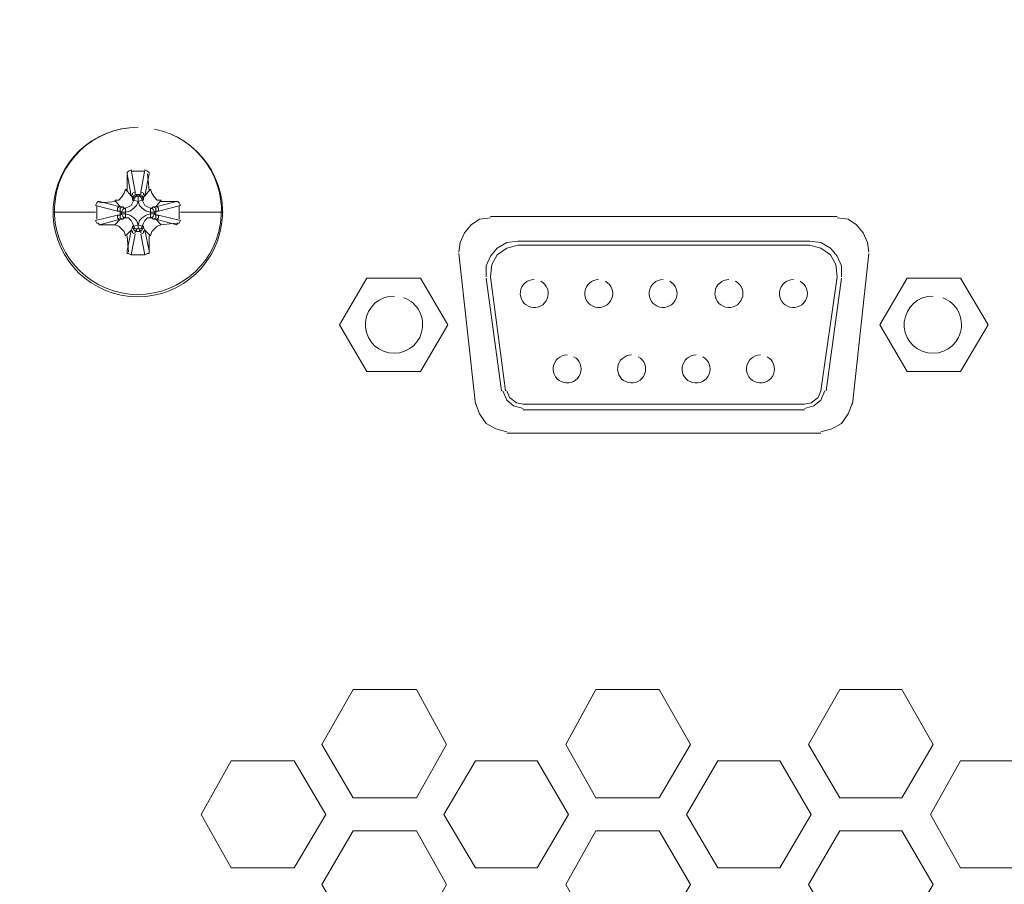
# Model space of a CAD drawing. Units: millimetres. Extents: x 204 to 371, y 426 to 477.
# Drawn here: x 350 to 361, y 458 to 467 of the extents above; entities that cross this region are included whole.
import ezdxf

# ---------------------------------------------------------------- set-up
doc = ezdxf.new("R2010")
doc.units = ezdxf.units.MM
doc.layers.add('layer 1', color=7, linetype='Continuous')

msp = doc.modelspace()

# ---------------------------------------------------------------- linework, layer by layer
at = {"layer": 'layer 1', "lineweight": 9}
for points, knots in [([(367.325, 432.519), (367.325, 432.519), (367.325, 476.217), (367.325, 476.217), (367.325, 476.217), (367.325, 476.553), (367.325, 476.553), (367.325, 476.553), (334.796, 476.553), (334.796, 476.553), (334.796, 476.553), (334.796, 476.217), (334.796, 476.217), (334.796, 476.217), (334.796, 426.022), (334.796, 426.022)], [0, 0, 0, 0, 0.2, 0.2, 0.2, 0.4, 0.4, 0.4, 0.6, 0.6, 0.6, 0.8, 0.8, 0.8, 1, 1, 1, 1]), ([(335.526, 426.022), (335.526, 426.022), (334.446, 426.022), (334.446, 426.022), (334.446, 426.022), (334.446, 476.217), (334.446, 476.217), (334.446, 476.217), (334.796, 476.217), (334.796, 476.217), (334.796, 476.217), (367.325, 476.217), (367.325, 476.217), (367.325, 476.217), (367.676, 476.217), (367.676, 476.217), (367.676, 476.217), (367.676, 432.519), (367.676, 432.519)], [0, 0, 0, 0, 0.166667, 0.166667, 0.166667, 0.333333, 0.333333, 0.333333, 0.5, 0.5, 0.5, 0.666667, 0.666667, 0.666667, 0.833333, 0.833333, 0.833333, 1, 1, 1, 1]), ([(351.645, 466.202), (351.164, 466.203), (350.766, 465.826), (350.742, 465.346), (350.717, 464.865), (351.074, 464.45), (351.553, 464.402), (352.031, 464.354), (352.464, 464.69), (352.535, 465.166), (352.606, 465.642), (352.291, 466.09), (351.819, 466.184), (352.284, 466.091), (352.594, 465.649), (352.523, 465.18), (352.453, 464.711), (352.027, 464.38), (351.555, 464.427), (351.084, 464.475), (350.732, 464.884), (350.756, 465.357), (350.78, 465.831), (351.171, 466.202), (351.645, 466.202)], [0, 0, 0, 0, 0.125, 0.125, 0.125, 0.25, 0.25, 0.25, 0.375, 0.375, 0.375, 0.5, 0.5, 0.5, 0.625, 0.625, 0.625, 0.75, 0.75, 0.75, 0.875, 0.875, 0.875, 1, 1, 1, 1]), ([(351.616, 465.486), (351.616, 465.486), (351.616, 465.515), (351.616, 465.515), (351.616, 465.515), (351.572, 465.749), (351.572, 465.749), (351.572, 465.749), (351.543, 465.734), (351.543, 465.734), (351.543, 465.734), (351.528, 465.72), (351.528, 465.72), (351.528, 465.72), (351.528, 465.705), (351.528, 465.705), (351.528, 465.705), (351.572, 465.472), (351.572, 465.472), (351.572, 465.472), (351.587, 465.486), (351.587, 465.486), (351.587, 465.486), (351.587, 465.501), (351.587, 465.501), (351.587, 465.501), (351.616, 465.515), (351.616, 465.515)], [0, 0, 0, 0, 0.111111, 0.111111, 0.111111, 0.222222, 0.222222, 0.222222, 0.333333, 0.333333, 0.333333, 0.444444, 0.444444, 0.444444, 0.555556, 0.555556, 0.555556, 0.666667, 0.666667, 0.666667, 0.777778, 0.777778, 0.777778, 0.888889, 0.888889, 0.888889, 1, 1, 1, 1]), ([(351.791, 465.34), (351.791, 465.34), (351.805, 465.355), (351.805, 465.355), (351.805, 465.355), (351.835, 465.355), (351.835, 465.355), (351.835, 465.355), (351.893, 465.428), (351.893, 465.428), (351.893, 465.428), (351.849, 465.428), (351.849, 465.428), (351.849, 465.428), (351.82, 465.457), (351.82, 465.457), (351.82, 465.457), (351.791, 465.501), (351.791, 465.501), (351.791, 465.501), (351.776, 465.545), (351.776, 465.545), (351.776, 465.545), (351.718, 465.472), (351.718, 465.472), (351.718, 465.472), (351.762, 465.705), (351.762, 465.705), (351.762, 465.705), (351.762, 465.72), (351.762, 465.72), (351.762, 465.72), (351.747, 465.734), (351.747, 465.734), (351.747, 465.734), (351.718, 465.749), (351.718, 465.749), (351.718, 465.749), (351.674, 465.515), (351.674, 465.515), (351.674, 465.515), (351.674, 465.486), (351.674, 465.486)], [0, 0, 0, 0, 0.071429, 0.071429, 0.071429, 0.142857, 0.142857, 0.142857, 0.214286, 0.214286, 0.214286, 0.285714, 0.285714, 0.285714, 0.357143, 0.357143, 0.357143, 0.428571, 0.428571, 0.428571, 0.5, 0.5, 0.5, 0.571429, 0.571429, 0.571429, 0.642857, 0.642857, 0.642857, 0.714286, 0.714286, 0.714286, 0.785714, 0.785714, 0.785714, 0.857143, 0.857143, 0.857143, 0.928571, 0.928571, 0.928571, 1, 1, 1, 1]), ([(351.587, 465.428), (351.587, 465.428), (351.587, 465.457), (351.587, 465.457), (351.587, 465.457), (351.572, 465.472), (351.572, 465.472), (351.572, 465.472), (351.513, 465.545), (351.513, 465.545), (351.513, 465.545), (351.499, 465.501), (351.499, 465.501), (351.499, 465.501), (351.47, 465.457), (351.47, 465.457), (351.47, 465.457), (351.44, 465.428), (351.44, 465.428), (351.44, 465.428), (351.397, 465.428), (351.397, 465.428), (351.397, 465.428), (351.455, 465.355), (351.455, 465.355), (351.455, 465.355), (351.484, 465.355), (351.484, 465.355), (351.484, 465.355), (351.499, 465.34), (351.499, 465.34)], [0, 0, 0, 0, 0.1, 0.1, 0.1, 0.2, 0.2, 0.2, 0.3, 0.3, 0.3, 0.4, 0.4, 0.4, 0.5, 0.5, 0.5, 0.6, 0.6, 0.6, 0.7, 0.7, 0.7, 0.8, 0.8, 0.8, 0.9, 0.9, 0.9, 1, 1, 1, 1]), ([(351.601, 465.15), (351.601, 465.15), (351.645, 465.165), (351.645, 465.165), (351.645, 465.165), (351.689, 465.15), (351.689, 465.15), (351.689, 465.15), (351.703, 465.18), (351.703, 465.18), (351.703, 465.18), (351.718, 465.209), (351.718, 465.209), (351.718, 465.209), (351.747, 465.238), (351.747, 465.238), (351.747, 465.238), (351.776, 465.238), (351.776, 465.238), (351.776, 465.238), (351.776, 465.282), (351.776, 465.282), (351.776, 465.282), (351.776, 465.297), (351.776, 465.297), (351.776, 465.297), (351.776, 465.34), (351.776, 465.34), (351.776, 465.34), (351.747, 465.355), (351.747, 465.355), (351.747, 465.355), (351.718, 465.37), (351.718, 465.37), (351.718, 465.37), (351.703, 465.399), (351.703, 465.399), (351.703, 465.399), (351.689, 465.428), (351.689, 465.428), (351.689, 465.428), (351.674, 465.457), (351.674, 465.457), (351.674, 465.457), (351.645, 465.472), (351.645, 465.472), (351.645, 465.472), (351.66, 465.472), (351.66, 465.472), (351.66, 465.472), (351.689, 465.457), (351.689, 465.457), (351.689, 465.457), (351.703, 465.428), (351.703, 465.428), (351.703, 465.428), (351.689, 465.428), (351.689, 465.428), (351.689, 465.428), (351.645, 465.413), (351.645, 465.413), (351.645, 465.413), (351.601, 465.428), (351.601, 465.428), (351.601, 465.428), (351.587, 465.399), (351.587, 465.399), (351.587, 465.399), (351.572, 465.37), (351.572, 465.37), (351.572, 465.37), (351.543, 465.355), (351.543, 465.355), (351.543, 465.355), (351.513, 465.34), (351.513, 465.34), (351.513, 465.34), (351.513, 465.297), (351.513, 465.297), (351.513, 465.297), (351.513, 465.282), (351.513, 465.282), (351.513, 465.282), (351.513, 465.238), (351.513, 465.238), (351.513, 465.238), (351.543, 465.238), (351.543, 465.238), (351.543, 465.238), (351.572, 465.209), (351.572, 465.209), (351.572, 465.209), (351.587, 465.18), (351.587, 465.18), (351.587, 465.18), (351.601, 465.15), (351.601, 465.15), (351.601, 465.15), (351.616, 465.121), (351.616, 465.121), (351.616, 465.121), (351.645, 465.121), (351.645, 465.121), (351.645, 465.121), (351.63, 465.121), (351.63, 465.121), (351.63, 465.121), (351.601, 465.121), (351.601, 465.121), (351.601, 465.121), (351.587, 465.15), (351.587, 465.15), (351.587, 465.15), (351.601, 465.15), (351.601, 465.15)], [0, 0, 0, 0, 0.026316, 0.026316, 0.026316, 0.052632, 0.052632, 0.052632, 0.078947, 0.078947, 0.078947, 0.105263, 0.105263, 0.105263, 0.131579, 0.131579, 0.131579, 0.157895, 0.157895, 0.157895, 0.184211, 0.184211, 0.184211, 0.210526, 0.210526, 0.210526, 0.236842, 0.236842, 0.236842, 0.263158, 0.263158, 0.263158, 0.289474, 0.289474, 0.289474, 0.315789, 0.315789, 0.315789, 0.342105, 0.342105, 0.342105, 0.368421, 0.368421, 0.368421, 0.394737, 0.394737, 0.394737, 0.421053, 0.421053, 0.421053, 0.447368, 0.447368, 0.447368, 0.473684, 0.473684, 0.473684, 0.5, 0.5, 0.5, 0.526316, 0.526316, 0.526316, 0.552632, 0.552632, 0.552632, 0.578947, 0.578947, 0.578947, 0.605263, 0.605263, 0.605263, 0.631579, 0.631579, 0.631579, 0.657895, 0.657895, 0.657895, 0.684211, 0.684211, 0.684211, 0.710526, 0.710526, 0.710526, 0.736842, 0.736842, 0.736842, 0.763158, 0.763158, 0.763158, 0.789474, 0.789474, 0.789474, 0.815789, 0.815789, 0.815789, 0.842105, 0.842105, 0.842105, 0.868421, 0.868421, 0.868421, 0.894737, 0.894737, 0.894737, 0.921053, 0.921053, 0.921053, 0.947368, 0.947368, 0.947368, 0.973684, 0.973684, 0.973684, 1, 1, 1, 1]), ([(351.587, 465.457), (351.587, 465.457), (351.601, 465.472), (351.601, 465.472), (351.601, 465.472), (351.63, 465.486), (351.63, 465.486), (351.63, 465.486), (351.63, 465.472), (351.63, 465.472), (351.63, 465.472), (351.66, 465.472), (351.66, 465.472), (351.66, 465.472), (351.66, 465.486), (351.66, 465.486), (351.66, 465.486), (351.689, 465.472), (351.689, 465.472), (351.689, 465.472), (351.703, 465.457), (351.703, 465.457), (351.703, 465.457), (351.703, 465.428), (351.703, 465.428)], [0, 0, 0, 0, 0.125, 0.125, 0.125, 0.25, 0.25, 0.25, 0.375, 0.375, 0.375, 0.5, 0.5, 0.5, 0.625, 0.625, 0.625, 0.75, 0.75, 0.75, 0.875, 0.875, 0.875, 1, 1, 1, 1]), ([(351.645, 465.472), (351.645, 465.472), (351.616, 465.457), (351.616, 465.457), (351.616, 465.457), (351.601, 465.428), (351.601, 465.428), (351.601, 465.428), (351.587, 465.428), (351.587, 465.428), (351.587, 465.428), (351.601, 465.457), (351.601, 465.457), (351.601, 465.457), (351.63, 465.472), (351.63, 465.472)], [0, 0, 0, 0, 0.2, 0.2, 0.2, 0.4, 0.4, 0.4, 0.6, 0.6, 0.6, 0.8, 0.8, 0.8, 1, 1, 1, 1]), ([(351.645, 465.472), (351.645, 465.472), (351.645, 465.413), (351.645, 465.413), (351.645, 465.413), (351.645, 465.472), (351.645, 465.472)], [0, 0, 0, 0, 0.5, 0.5, 0.5, 1, 1, 1, 1]), ([(351.703, 465.457), (351.703, 465.457), (351.718, 465.472), (351.718, 465.472), (351.718, 465.472), (351.703, 465.486), (351.703, 465.486), (351.703, 465.486), (351.703, 465.501), (351.703, 465.501), (351.703, 465.501), (351.674, 465.515), (351.674, 465.515)], [0, 0, 0, 0, 0.25, 0.25, 0.25, 0.5, 0.5, 0.5, 0.75, 0.75, 0.75, 1, 1, 1, 1]), ([(351.426, 465.311), (351.426, 465.311), (351.426, 465.34), (351.426, 465.34), (351.426, 465.34), (351.44, 465.355), (351.44, 465.355), (351.44, 465.355), (351.455, 465.355), (351.455, 465.355), (351.455, 465.355), (351.236, 465.413), (351.236, 465.413), (351.236, 465.413), (351.221, 465.413), (351.221, 465.413), (351.221, 465.413), (351.207, 465.399), (351.207, 465.399), (351.207, 465.399), (351.192, 465.37), (351.192, 465.37), (351.192, 465.37), (351.426, 465.311), (351.426, 465.311), (351.426, 465.311), (351.455, 465.311), (351.455, 465.311), (351.455, 465.311), (351.455, 465.267), (351.455, 465.267), (351.455, 465.267), (351.426, 465.267), (351.426, 465.267), (351.426, 465.267), (351.192, 465.209), (351.192, 465.209), (351.192, 465.209), (351.207, 465.18), (351.207, 465.18), (351.207, 465.18), (351.221, 465.18), (351.221, 465.18), (351.221, 465.18), (351.236, 465.165), (351.236, 465.165), (351.236, 465.165), (351.455, 465.223), (351.455, 465.223), (351.455, 465.223), (351.44, 465.223), (351.44, 465.223), (351.44, 465.223), (351.426, 465.238), (351.426, 465.238), (351.426, 465.238), (351.426, 465.267), (351.426, 465.267)], [0, 0, 0, 0, 0.052632, 0.052632, 0.052632, 0.105263, 0.105263, 0.105263, 0.157895, 0.157895, 0.157895, 0.210526, 0.210526, 0.210526, 0.263158, 0.263158, 0.263158, 0.315789, 0.315789, 0.315789, 0.368421, 0.368421, 0.368421, 0.421053, 0.421053, 0.421053, 0.473684, 0.473684, 0.473684, 0.526316, 0.526316, 0.526316, 0.578947, 0.578947, 0.578947, 0.631579, 0.631579, 0.631579, 0.684211, 0.684211, 0.684211, 0.736842, 0.736842, 0.736842, 0.789474, 0.789474, 0.789474, 0.842105, 0.842105, 0.842105, 0.894737, 0.894737, 0.894737, 0.947368, 0.947368, 0.947368, 1, 1, 1, 1]), ([(351.207, 465.37), (351.207, 465.37), (351.207, 465.297), (351.207, 465.297), (351.207, 465.297), (351.207, 465.223), (351.207, 465.223)], [0, 0, 0, 0, 0.5, 0.5, 0.5, 1, 1, 1, 1]), ([(351.484, 465.223), (351.484, 465.223), (351.455, 465.238), (351.455, 465.238), (351.455, 465.238), (351.455, 465.267), (351.455, 465.267), (351.455, 465.267), (351.47, 465.282), (351.47, 465.282), (351.47, 465.282), (351.47, 465.297), (351.47, 465.297), (351.47, 465.297), (351.455, 465.311), (351.455, 465.311), (351.455, 465.311), (351.455, 465.34), (351.455, 465.34), (351.455, 465.34), (351.484, 465.355), (351.484, 465.355)], [0, 0, 0, 0, 0.142857, 0.142857, 0.142857, 0.285714, 0.285714, 0.285714, 0.428571, 0.428571, 0.428571, 0.571429, 0.571429, 0.571429, 0.714286, 0.714286, 0.714286, 0.857143, 0.857143, 0.857143, 1, 1, 1, 1]), ([(351.82, 465.282), (351.82, 465.282), (351.776, 465.282), (351.776, 465.282), (351.776, 465.282), (351.732, 465.267), (351.732, 465.267), (351.732, 465.267), (351.689, 465.238), (351.689, 465.238), (351.689, 465.238), (351.66, 465.209), (351.66, 465.209), (351.66, 465.209), (351.645, 465.165), (351.645, 465.165), (351.645, 465.165), (351.63, 465.209), (351.63, 465.209), (351.63, 465.209), (351.601, 465.238), (351.601, 465.238), (351.601, 465.238), (351.557, 465.267), (351.557, 465.267), (351.557, 465.267), (351.513, 465.282), (351.513, 465.282), (351.513, 465.282), (351.47, 465.282), (351.47, 465.282), (351.47, 465.282), (351.47, 465.297), (351.47, 465.297), (351.47, 465.297), (351.513, 465.297), (351.513, 465.297), (351.513, 465.297), (351.557, 465.311), (351.557, 465.311), (351.557, 465.311), (351.601, 465.34), (351.601, 465.34), (351.601, 465.34), (351.63, 465.37), (351.63, 465.37), (351.63, 465.37), (351.645, 465.413), (351.645, 465.413), (351.645, 465.413), (351.66, 465.37), (351.66, 465.37), (351.66, 465.37), (351.689, 465.34), (351.689, 465.34), (351.689, 465.34), (351.732, 465.311), (351.732, 465.311), (351.732, 465.311), (351.776, 465.297), (351.776, 465.297), (351.776, 465.297), (351.82, 465.297), (351.82, 465.297), (351.82, 465.297), (351.82, 465.282), (351.82, 465.282)], [0, 0, 0, 0, 0.045455, 0.045455, 0.045455, 0.090909, 0.090909, 0.090909, 0.136364, 0.136364, 0.136364, 0.181818, 0.181818, 0.181818, 0.227273, 0.227273, 0.227273, 0.272727, 0.272727, 0.272727, 0.318182, 0.318182, 0.318182, 0.363636, 0.363636, 0.363636, 0.409091, 0.409091, 0.409091, 0.454545, 0.454545, 0.454545, 0.5, 0.5, 0.5, 0.545455, 0.545455, 0.545455, 0.590909, 0.590909, 0.590909, 0.636364, 0.636364, 0.636364, 0.681818, 0.681818, 0.681818, 0.727273, 0.727273, 0.727273, 0.772727, 0.772727, 0.772727, 0.818182, 0.818182, 0.818182, 0.863636, 0.863636, 0.863636, 0.909091, 0.909091, 0.909091, 0.954545, 0.954545, 0.954545, 1, 1, 1, 1]), ([(351.513, 465.34), (351.513, 465.34), (351.484, 465.326), (351.484, 465.326), (351.484, 465.326), (351.47, 465.297), (351.47, 465.297), (351.47, 465.297), (351.484, 465.326), (351.484, 465.326), (351.484, 465.326), (351.499, 465.34), (351.499, 465.34), (351.499, 465.34), (351.513, 465.34), (351.513, 465.34)], [0, 0, 0, 0, 0.2, 0.2, 0.2, 0.4, 0.4, 0.4, 0.6, 0.6, 0.6, 0.8, 0.8, 0.8, 1, 1, 1, 1]), ([(351.82, 465.297), (351.82, 465.297), (351.805, 465.326), (351.805, 465.326), (351.805, 465.326), (351.776, 465.34), (351.776, 465.34), (351.776, 465.34), (351.791, 465.34), (351.791, 465.34), (351.791, 465.34), (351.805, 465.326), (351.805, 465.326), (351.805, 465.326), (351.82, 465.297), (351.82, 465.297)], [0, 0, 0, 0, 0.2, 0.2, 0.2, 0.4, 0.4, 0.4, 0.6, 0.6, 0.6, 0.8, 0.8, 0.8, 1, 1, 1, 1]), ([(351.805, 465.355), (351.805, 465.355), (351.835, 465.34), (351.835, 465.34), (351.835, 465.34), (351.835, 465.311), (351.835, 465.311), (351.835, 465.311), (351.82, 465.297), (351.82, 465.297), (351.82, 465.297), (351.82, 465.282), (351.82, 465.282), (351.82, 465.282), (351.835, 465.267), (351.835, 465.267), (351.835, 465.267), (351.835, 465.238), (351.835, 465.238), (351.835, 465.238), (351.805, 465.223), (351.805, 465.223)], [0, 0, 0, 0, 0.142857, 0.142857, 0.142857, 0.285714, 0.285714, 0.285714, 0.428571, 0.428571, 0.428571, 0.571429, 0.571429, 0.571429, 0.714286, 0.714286, 0.714286, 0.857143, 0.857143, 0.857143, 1, 1, 1, 1]), ([(351.864, 465.267), (351.864, 465.267), (351.864, 465.238), (351.864, 465.238), (351.864, 465.238), (351.849, 465.223), (351.849, 465.223), (351.849, 465.223), (351.835, 465.223), (351.835, 465.223), (351.835, 465.223), (352.054, 465.165), (352.054, 465.165), (352.054, 465.165), (352.068, 465.18), (352.068, 465.18), (352.068, 465.18), (352.083, 465.18), (352.083, 465.18), (352.083, 465.18), (352.097, 465.209), (352.097, 465.209), (352.097, 465.209), (351.864, 465.267), (351.864, 465.267), (351.864, 465.267), (351.835, 465.267), (351.835, 465.267), (351.835, 465.267), (351.835, 465.311), (351.835, 465.311), (351.835, 465.311), (351.864, 465.311), (351.864, 465.311), (351.864, 465.311), (351.864, 465.34), (351.864, 465.34), (351.864, 465.34), (351.849, 465.355), (351.849, 465.355), (351.849, 465.355), (351.835, 465.355), (351.835, 465.355), (351.835, 465.355), (352.054, 465.413), (352.054, 465.413), (352.054, 465.413), (352.068, 465.413), (352.068, 465.413), (352.068, 465.413), (352.083, 465.399), (352.083, 465.399), (352.083, 465.399), (352.097, 465.37), (352.097, 465.37), (352.097, 465.37), (351.864, 465.311), (351.864, 465.311)], [0, 0, 0, 0, 0.052632, 0.052632, 0.052632, 0.105263, 0.105263, 0.105263, 0.157895, 0.157895, 0.157895, 0.210526, 0.210526, 0.210526, 0.263158, 0.263158, 0.263158, 0.315789, 0.315789, 0.315789, 0.368421, 0.368421, 0.368421, 0.421053, 0.421053, 0.421053, 0.473684, 0.473684, 0.473684, 0.526316, 0.526316, 0.526316, 0.578947, 0.578947, 0.578947, 0.631579, 0.631579, 0.631579, 0.684211, 0.684211, 0.684211, 0.736842, 0.736842, 0.736842, 0.789474, 0.789474, 0.789474, 0.842105, 0.842105, 0.842105, 0.894737, 0.894737, 0.894737, 0.947368, 0.947368, 0.947368, 1, 1, 1, 1]), ([(352.083, 465.223), (352.083, 465.223), (352.083, 465.297), (352.083, 465.297), (352.083, 465.297), (352.083, 465.37), (352.083, 465.37)], [0, 0, 0, 0, 0.5, 0.5, 0.5, 1, 1, 1, 1]), ([(351.499, 465.238), (351.499, 465.238), (351.484, 465.223), (351.484, 465.223), (351.484, 465.223), (351.455, 465.223), (351.455, 465.223), (351.455, 465.223), (351.397, 465.165), (351.397, 465.165), (351.397, 465.165), (351.236, 465.165), (351.236, 465.165)], [0, 0, 0, 0, 0.25, 0.25, 0.25, 0.5, 0.5, 0.5, 0.75, 0.75, 0.75, 1, 1, 1, 1]), ([(351.47, 465.282), (351.47, 465.282), (351.484, 465.253), (351.484, 465.253), (351.484, 465.253), (351.513, 465.238), (351.513, 465.238), (351.513, 465.238), (351.499, 465.238), (351.499, 465.238), (351.499, 465.238), (351.484, 465.253), (351.484, 465.253), (351.484, 465.253), (351.47, 465.282), (351.47, 465.282)], [0, 0, 0, 0, 0.2, 0.2, 0.2, 0.4, 0.4, 0.4, 0.6, 0.6, 0.6, 0.8, 0.8, 0.8, 1, 1, 1, 1]), ([(351.703, 465.15), (351.703, 465.15), (351.703, 465.136), (351.703, 465.136), (351.703, 465.136), (351.718, 465.107), (351.718, 465.107), (351.718, 465.107), (351.776, 465.048), (351.776, 465.048), (351.776, 465.048), (351.791, 465.092), (351.791, 465.092), (351.791, 465.092), (351.82, 465.121), (351.82, 465.121), (351.82, 465.121), (351.849, 465.15), (351.849, 465.15), (351.849, 465.15), (351.893, 465.165), (351.893, 465.165), (351.893, 465.165), (351.835, 465.223), (351.835, 465.223), (351.835, 465.223), (351.805, 465.223), (351.805, 465.223), (351.805, 465.223), (351.791, 465.238), (351.791, 465.238)], [0, 0, 0, 0, 0.1, 0.1, 0.1, 0.2, 0.2, 0.2, 0.3, 0.3, 0.3, 0.4, 0.4, 0.4, 0.5, 0.5, 0.5, 0.6, 0.6, 0.6, 0.7, 0.7, 0.7, 0.8, 0.8, 0.8, 0.9, 0.9, 0.9, 1, 1, 1, 1]), ([(351.776, 465.238), (351.776, 465.238), (351.805, 465.253), (351.805, 465.253), (351.805, 465.253), (351.82, 465.282), (351.82, 465.282), (351.82, 465.282), (351.805, 465.253), (351.805, 465.253), (351.805, 465.253), (351.791, 465.238), (351.791, 465.238), (351.791, 465.238), (351.776, 465.238), (351.776, 465.238)], [0, 0, 0, 0, 0.2, 0.2, 0.2, 0.4, 0.4, 0.4, 0.6, 0.6, 0.6, 0.8, 0.8, 0.8, 1, 1, 1, 1]), ([(355.397, 465.238), (355.397, 465.238), (355.28, 465.223), (355.28, 465.223), (355.28, 465.223), (355.193, 465.165), (355.193, 465.165), (355.193, 465.165), (355.12, 465.078), (355.12, 465.078), (355.12, 465.078), (355.076, 464.975), (355.076, 464.975), (355.076, 464.975), (355.061, 464.873), (355.061, 464.873)], [0, 0, 0, 0, 0.2, 0.2, 0.2, 0.4, 0.4, 0.4, 0.6, 0.6, 0.6, 0.8, 0.8, 0.8, 1, 1, 1, 1]), ([(359.427, 464.873), (359.427, 464.873), (359.412, 464.975), (359.412, 464.975), (359.412, 464.975), (359.368, 465.078), (359.368, 465.078), (359.368, 465.078), (359.295, 465.165), (359.295, 465.165), (359.295, 465.165), (359.208, 465.223), (359.208, 465.223), (359.208, 465.223), (359.091, 465.238), (359.091, 465.238)], [0, 0, 0, 0, 0.2, 0.2, 0.2, 0.4, 0.4, 0.4, 0.6, 0.6, 0.6, 0.8, 0.8, 0.8, 1, 1, 1, 1]), ([(351.397, 465.165), (351.397, 465.165), (351.44, 465.15), (351.44, 465.15), (351.44, 465.15), (351.47, 465.121), (351.47, 465.121), (351.47, 465.121), (351.499, 465.092), (351.499, 465.092), (351.499, 465.092), (351.513, 465.048), (351.513, 465.048), (351.513, 465.048), (351.572, 465.107), (351.572, 465.107), (351.572, 465.107), (351.587, 465.136), (351.587, 465.136), (351.587, 465.136), (351.587, 465.15), (351.587, 465.15)], [0, 0, 0, 0, 0.142857, 0.142857, 0.142857, 0.285714, 0.285714, 0.285714, 0.428571, 0.428571, 0.428571, 0.571429, 0.571429, 0.571429, 0.714286, 0.714286, 0.714286, 0.857143, 0.857143, 0.857143, 1, 1, 1, 1]), ([(351.587, 465.136), (351.587, 465.136), (351.601, 465.107), (351.601, 465.107), (351.601, 465.107), (351.63, 465.092), (351.63, 465.092)], [0, 0, 0, 0, 0.5, 0.5, 0.5, 1, 1, 1, 1]), ([(351.703, 465.136), (351.703, 465.136), (351.689, 465.107), (351.689, 465.107), (351.689, 465.107), (351.66, 465.092), (351.66, 465.092), (351.66, 465.092), (351.66, 465.121), (351.66, 465.121), (351.66, 465.121), (351.63, 465.121), (351.63, 465.121), (351.63, 465.121), (351.63, 465.092), (351.63, 465.092), (351.63, 465.092), (351.66, 465.092), (351.66, 465.092)], [0, 0, 0, 0, 0.166667, 0.166667, 0.166667, 0.333333, 0.333333, 0.333333, 0.5, 0.5, 0.5, 0.666667, 0.666667, 0.666667, 0.833333, 0.833333, 0.833333, 1, 1, 1, 1]), ([(351.645, 465.165), (351.645, 465.165), (351.645, 465.121), (351.645, 465.121), (351.645, 465.121), (351.645, 465.165), (351.645, 465.165)], [0, 0, 0, 0, 0.5, 0.5, 0.5, 1, 1, 1, 1]), ([(351.66, 465.121), (351.66, 465.121), (351.689, 465.121), (351.689, 465.121), (351.689, 465.121), (351.703, 465.15), (351.703, 465.15), (351.703, 465.15), (351.689, 465.15), (351.689, 465.15), (351.689, 465.15), (351.674, 465.121), (351.674, 465.121), (351.674, 465.121), (351.645, 465.121), (351.645, 465.121), (351.645, 465.121), (351.66, 465.121), (351.66, 465.121)], [0, 0, 0, 0, 0.166667, 0.166667, 0.166667, 0.333333, 0.333333, 0.333333, 0.5, 0.5, 0.5, 0.666667, 0.666667, 0.666667, 0.833333, 0.833333, 0.833333, 1, 1, 1, 1]), ([(351.572, 464.844), (351.572, 464.844), (351.543, 464.858), (351.543, 464.858), (351.543, 464.858), (351.528, 464.858), (351.528, 464.858), (351.528, 464.858), (351.528, 464.888), (351.528, 464.888), (351.528, 464.888), (351.572, 465.107), (351.572, 465.107), (351.572, 465.107), (351.587, 465.092), (351.587, 465.092), (351.587, 465.092), (351.587, 465.078), (351.587, 465.078), (351.587, 465.078), (351.616, 465.063), (351.616, 465.063), (351.616, 465.063), (351.572, 464.844), (351.572, 464.844), (351.572, 464.844), (351.718, 464.844), (351.718, 464.844), (351.718, 464.844), (351.747, 464.858), (351.747, 464.858), (351.747, 464.858), (351.762, 464.858), (351.762, 464.858), (351.762, 464.858), (351.762, 464.888), (351.762, 464.888), (351.762, 464.888), (351.718, 465.107), (351.718, 465.107), (351.718, 465.107), (351.703, 465.092), (351.703, 465.092), (351.703, 465.092), (351.703, 465.078), (351.703, 465.078), (351.703, 465.078), (351.674, 465.063), (351.674, 465.063), (351.674, 465.063), (351.718, 464.844), (351.718, 464.844)], [0, 0, 0, 0, 0.058824, 0.058824, 0.058824, 0.117647, 0.117647, 0.117647, 0.176471, 0.176471, 0.176471, 0.235294, 0.235294, 0.235294, 0.294118, 0.294118, 0.294118, 0.352941, 0.352941, 0.352941, 0.411765, 0.411765, 0.411765, 0.470588, 0.470588, 0.470588, 0.529412, 0.529412, 0.529412, 0.588235, 0.588235, 0.588235, 0.647059, 0.647059, 0.647059, 0.705882, 0.705882, 0.705882, 0.764706, 0.764706, 0.764706, 0.823529, 0.823529, 0.823529, 0.882353, 0.882353, 0.882353, 0.941176, 0.941176, 0.941176, 1, 1, 1, 1]), ([(355.353, 464.61), (355.353, 464.61), (355.353, 464.727), (355.353, 464.727), (355.353, 464.727), (355.397, 464.829), (355.397, 464.829), (355.397, 464.829), (355.47, 464.917), (355.47, 464.917), (355.47, 464.917), (355.572, 464.975), (355.572, 464.975), (355.572, 464.975), (355.689, 464.99), (355.689, 464.99), (355.689, 464.99), (358.799, 464.99), (358.799, 464.99), (358.799, 464.99), (358.916, 464.975), (358.916, 464.975), (358.916, 464.975), (359.018, 464.917), (359.018, 464.917), (359.018, 464.917), (359.091, 464.829), (359.091, 464.829), (359.091, 464.829), (359.135, 464.727), (359.135, 464.727), (359.135, 464.727), (359.135, 464.61), (359.135, 464.61)], [0, 0, 0, 0, 0.090909, 0.090909, 0.090909, 0.181818, 0.181818, 0.181818, 0.272727, 0.272727, 0.272727, 0.363636, 0.363636, 0.363636, 0.454545, 0.454545, 0.454545, 0.545455, 0.545455, 0.545455, 0.636364, 0.636364, 0.636364, 0.727273, 0.727273, 0.727273, 0.818182, 0.818182, 0.818182, 0.909091, 0.909091, 0.909091, 1, 1, 1, 1]), ([(355.572, 463.398), (355.572, 463.398), (355.602, 463.325), (355.602, 463.325), (355.602, 463.325), (355.674, 463.267), (355.674, 463.267), (355.674, 463.267), (355.747, 463.253), (355.747, 463.253), (355.747, 463.253), (358.741, 463.253), (358.741, 463.253), (358.741, 463.253), (358.814, 463.267), (358.814, 463.267), (358.814, 463.267), (358.887, 463.325), (358.887, 463.325), (358.887, 463.325), (358.916, 463.398), (358.916, 463.398), (358.916, 463.398), (359.091, 464.61), (359.091, 464.61), (359.091, 464.61), (359.076, 464.742), (359.076, 464.742), (359.076, 464.742), (359.018, 464.844), (359.018, 464.844), (359.018, 464.844), (358.916, 464.917), (358.916, 464.917), (358.916, 464.917), (358.799, 464.946), (358.799, 464.946), (358.799, 464.946), (355.689, 464.946), (355.689, 464.946), (355.689, 464.946), (355.572, 464.917), (355.572, 464.917), (355.572, 464.917), (355.47, 464.844), (355.47, 464.844), (355.47, 464.844), (355.412, 464.742), (355.412, 464.742), (355.412, 464.742), (355.397, 464.61), (355.397, 464.61), (355.397, 464.61), (355.558, 463.398), (355.558, 463.398)], [0, 0, 0, 0, 0.055556, 0.055556, 0.055556, 0.111111, 0.111111, 0.111111, 0.166667, 0.166667, 0.166667, 0.222222, 0.222222, 0.222222, 0.277778, 0.277778, 0.277778, 0.333333, 0.333333, 0.333333, 0.388889, 0.388889, 0.388889, 0.444444, 0.444444, 0.444444, 0.5, 0.5, 0.5, 0.555556, 0.555556, 0.555556, 0.611111, 0.611111, 0.611111, 0.666667, 0.666667, 0.666667, 0.722222, 0.722222, 0.722222, 0.777778, 0.777778, 0.777778, 0.833333, 0.833333, 0.833333, 0.888889, 0.888889, 0.888889, 0.944444, 0.944444, 0.944444, 1, 1, 1, 1]), ([(354.945, 464.099), (354.945, 464.099), (354.653, 463.603), (354.653, 463.603), (354.653, 463.603), (354.083, 463.603), (354.083, 463.603), (354.083, 463.603), (353.791, 464.099), (353.791, 464.099), (353.791, 464.099), (354.083, 464.596), (354.083, 464.596), (354.083, 464.596), (354.653, 464.596), (354.653, 464.596), (354.653, 464.596), (354.945, 464.099), (354.945, 464.099)], [0, 0, 0, 0, 0.166667, 0.166667, 0.166667, 0.333333, 0.333333, 0.333333, 0.5, 0.5, 0.5, 0.666667, 0.666667, 0.666667, 0.833333, 0.833333, 0.833333, 1, 1, 1, 1]), ([(360.405, 463.603), (360.405, 463.603), (359.836, 463.603), (359.836, 463.603), (359.836, 463.603), (359.544, 464.099), (359.544, 464.099), (359.544, 464.099), (359.836, 464.596), (359.836, 464.596), (359.836, 464.596), (360.405, 464.596), (360.405, 464.596), (360.405, 464.596), (360.697, 464.099), (360.697, 464.099), (360.697, 464.099), (360.405, 463.603), (360.405, 463.603)], [0, 0, 0, 0, 0.166667, 0.166667, 0.166667, 0.333333, 0.333333, 0.333333, 0.5, 0.5, 0.5, 0.666667, 0.666667, 0.666667, 0.833333, 0.833333, 0.833333, 1, 1, 1, 1]), ([(355.864, 464.581), (355.789, 464.581), (355.726, 464.525), (355.717, 464.45), (355.707, 464.376), (355.755, 464.306), (355.828, 464.288), (355.901, 464.269), (355.976, 464.308), (356.003, 464.378), (356.03, 464.448), (356.001, 464.527), (355.935, 464.563)], [0, 0, 0, 0, 0.25, 0.25, 0.25, 0.5, 0.5, 0.5, 0.75, 0.75, 0.75, 1, 1, 1, 1]), ([(356.55, 464.581), (356.475, 464.581), (356.412, 464.525), (356.403, 464.45), (356.393, 464.376), (356.441, 464.306), (356.514, 464.288), (356.587, 464.269), (356.662, 464.308), (356.689, 464.378), (356.717, 464.448), (356.688, 464.527), (356.622, 464.563)], [0, 0, 0, 0, 0.25, 0.25, 0.25, 0.5, 0.5, 0.5, 0.75, 0.75, 0.75, 1, 1, 1, 1]), ([(357.237, 464.581), (357.162, 464.581), (357.098, 464.525), (357.089, 464.451), (357.08, 464.376), (357.127, 464.306), (357.2, 464.288), (357.273, 464.269), (357.348, 464.308), (357.375, 464.378), (357.403, 464.448), (357.374, 464.527), (357.308, 464.563)], [0, 0, 0, 0, 0.25, 0.25, 0.25, 0.5, 0.5, 0.5, 0.75, 0.75, 0.75, 1, 1, 1, 1]), ([(357.938, 464.581), (357.862, 464.581), (357.799, 464.525), (357.79, 464.451), (357.78, 464.376), (357.828, 464.306), (357.901, 464.288), (357.974, 464.269), (358.049, 464.308), (358.076, 464.378), (358.104, 464.448), (358.075, 464.527), (358.009, 464.563)], [0, 0, 0, 0, 0.25, 0.25, 0.25, 0.5, 0.5, 0.5, 0.75, 0.75, 0.75, 1, 1, 1, 1]), ([(358.624, 464.581), (358.549, 464.581), (358.485, 464.525), (358.476, 464.451), (358.467, 464.376), (358.514, 464.306), (358.587, 464.288), (358.66, 464.269), (358.735, 464.308), (358.762, 464.378), (358.79, 464.448), (358.761, 464.527), (358.695, 464.563)], [0, 0, 0, 0, 0.25, 0.25, 0.25, 0.5, 0.5, 0.5, 0.75, 0.75, 0.75, 1, 1, 1, 1]), ([(354.375, 464.406), (354.217, 464.408), (354.083, 464.289), (354.067, 464.131), (354.052, 463.973), (354.159, 463.83), (354.315, 463.801), (354.471, 463.772), (354.623, 463.867), (354.665, 464.02), (354.707, 464.173), (354.625, 464.333), (354.476, 464.387)], [0, 0, 0, 0, 0.25, 0.25, 0.25, 0.5, 0.5, 0.5, 0.75, 0.75, 0.75, 1, 1, 1, 1]), ([(360.113, 464.406), (359.954, 464.408), (359.821, 464.289), (359.805, 464.131), (359.789, 463.973), (359.897, 463.83), (360.053, 463.801), (360.209, 463.772), (360.361, 463.867), (360.403, 464.02), (360.445, 464.173), (360.363, 464.333), (360.214, 464.387)], [0, 0, 0, 0, 0.25, 0.25, 0.25, 0.5, 0.5, 0.5, 0.75, 0.75, 0.75, 1, 1, 1, 1]), ([(356.215, 463.778), (356.14, 463.778), (356.076, 463.722), (356.067, 463.648), (356.058, 463.573), (356.105, 463.503), (356.178, 463.485), (356.251, 463.466), (356.326, 463.505), (356.353, 463.575), (356.381, 463.645), (356.352, 463.724), (356.286, 463.76)], [0, 0, 0, 0, 0.25, 0.25, 0.25, 0.5, 0.5, 0.5, 0.75, 0.75, 0.75, 1, 1, 1, 1]), ([(356.901, 463.778), (356.826, 463.778), (356.763, 463.722), (356.753, 463.648), (356.744, 463.573), (356.791, 463.503), (356.864, 463.485), (356.937, 463.466), (357.012, 463.505), (357.04, 463.575), (357.067, 463.645), (357.038, 463.724), (356.972, 463.76)], [0, 0, 0, 0, 0.25, 0.25, 0.25, 0.5, 0.5, 0.5, 0.75, 0.75, 0.75, 1, 1, 1, 1]), ([(357.587, 463.778), (357.512, 463.778), (357.449, 463.722), (357.439, 463.648), (357.43, 463.573), (357.478, 463.503), (357.551, 463.485), (357.623, 463.466), (357.698, 463.505), (357.726, 463.575), (357.753, 463.645), (357.724, 463.724), (357.658, 463.76)], [0, 0, 0, 0, 0.25, 0.25, 0.25, 0.5, 0.5, 0.5, 0.75, 0.75, 0.75, 1, 1, 1, 1]), ([(358.273, 463.778), (358.198, 463.778), (358.135, 463.722), (358.126, 463.648), (358.116, 463.573), (358.164, 463.503), (358.237, 463.485), (358.31, 463.466), (358.385, 463.505), (358.412, 463.575), (358.439, 463.645), (358.41, 463.724), (358.344, 463.76)], [0, 0, 0, 0, 0.25, 0.25, 0.25, 0.5, 0.5, 0.5, 0.75, 0.75, 0.75, 1, 1, 1, 1]), ([(355.529, 463.398), (355.529, 463.398), (355.572, 463.296), (355.572, 463.296), (355.572, 463.296), (355.645, 463.238), (355.645, 463.238), (355.645, 463.238), (355.747, 463.209), (355.747, 463.209)], [0, 0, 0, 0, 0.333333, 0.333333, 0.333333, 0.666667, 0.666667, 0.666667, 1, 1, 1, 1]), ([(358.741, 463.209), (358.741, 463.209), (358.843, 463.238), (358.843, 463.238), (358.843, 463.238), (358.916, 463.296), (358.916, 463.296), (358.916, 463.296), (358.96, 463.398), (358.96, 463.398)], [0, 0, 0, 0, 0.333333, 0.333333, 0.333333, 0.666667, 0.666667, 0.666667, 1, 1, 1, 1]), ([(355.237, 463.267), (355.237, 463.267), (355.28, 463.15), (355.28, 463.15), (355.28, 463.15), (355.353, 463.048), (355.353, 463.048), (355.353, 463.048), (355.455, 462.99), (355.455, 462.99), (355.455, 462.99), (355.572, 462.961), (355.572, 462.961)], [0, 0, 0, 0, 0.25, 0.25, 0.25, 0.5, 0.5, 0.5, 0.75, 0.75, 0.75, 1, 1, 1, 1]), ([(358.916, 462.961), (358.916, 462.961), (359.033, 462.99), (359.033, 462.99), (359.033, 462.99), (359.135, 463.048), (359.135, 463.048), (359.135, 463.048), (359.208, 463.15), (359.208, 463.15), (359.208, 463.15), (359.252, 463.267), (359.252, 463.267)], [0, 0, 0, 0, 0.25, 0.25, 0.25, 0.5, 0.5, 0.5, 0.75, 0.75, 0.75, 1, 1, 1, 1]), ([(353.937, 459.062), (353.937, 459.062), (354.609, 459.062), (354.609, 459.062), (354.609, 459.062), (354.93, 459.632), (354.93, 459.632), (354.93, 459.632), (354.609, 460.216), (354.609, 460.216), (354.609, 460.216), (353.937, 460.216), (353.937, 460.216), (353.937, 460.216), (353.601, 459.632), (353.601, 459.632), (353.601, 459.632), (353.937, 459.062), (353.937, 459.062)], [0, 0, 0, 0, 0.166667, 0.166667, 0.166667, 0.333333, 0.333333, 0.333333, 0.5, 0.5, 0.5, 0.666667, 0.666667, 0.666667, 0.833333, 0.833333, 0.833333, 1, 1, 1, 1]), ([(356.521, 459.062), (356.521, 459.062), (357.193, 459.062), (357.193, 459.062), (357.193, 459.062), (357.529, 459.632), (357.529, 459.632), (357.529, 459.632), (357.193, 460.216), (357.193, 460.216), (357.193, 460.216), (356.521, 460.216), (356.521, 460.216), (356.521, 460.216), (356.2, 459.632), (356.2, 459.632), (356.2, 459.632), (356.521, 459.062), (356.521, 459.062)], [0, 0, 0, 0, 0.166667, 0.166667, 0.166667, 0.333333, 0.333333, 0.333333, 0.5, 0.5, 0.5, 0.666667, 0.666667, 0.666667, 0.833333, 0.833333, 0.833333, 1, 1, 1, 1]), ([(359.777, 459.062), (359.777, 459.062), (360.113, 459.632), (360.113, 459.632), (360.113, 459.632), (359.777, 460.216), (359.777, 460.216), (359.777, 460.216), (359.12, 460.216), (359.12, 460.216), (359.12, 460.216), (358.784, 459.632), (358.784, 459.632), (358.784, 459.632), (359.12, 459.062), (359.12, 459.062), (359.12, 459.062), (359.777, 459.062), (359.777, 459.062)], [0, 0, 0, 0, 0.166667, 0.166667, 0.166667, 0.333333, 0.333333, 0.333333, 0.5, 0.5, 0.5, 0.666667, 0.666667, 0.666667, 0.833333, 0.833333, 0.833333, 1, 1, 1, 1]), ([(352.638, 458.318), (352.638, 458.318), (353.309, 458.318), (353.309, 458.318), (353.309, 458.318), (353.645, 458.887), (353.645, 458.887), (353.645, 458.887), (353.309, 459.456), (353.309, 459.456), (353.309, 459.456), (352.638, 459.456), (352.638, 459.456), (352.638, 459.456), (352.316, 458.887), (352.316, 458.887), (352.316, 458.887), (352.638, 458.318), (352.638, 458.318)], [0, 0, 0, 0, 0.166667, 0.166667, 0.166667, 0.333333, 0.333333, 0.333333, 0.5, 0.5, 0.5, 0.666667, 0.666667, 0.666667, 0.833333, 0.833333, 0.833333, 1, 1, 1, 1]), ([(355.237, 458.318), (355.237, 458.318), (355.894, 458.318), (355.894, 458.318), (355.894, 458.318), (356.229, 458.887), (356.229, 458.887), (356.229, 458.887), (355.894, 459.456), (355.894, 459.456), (355.894, 459.456), (355.237, 459.456), (355.237, 459.456), (355.237, 459.456), (354.901, 458.887), (354.901, 458.887), (354.901, 458.887), (355.237, 458.318), (355.237, 458.318)], [0, 0, 0, 0, 0.166667, 0.166667, 0.166667, 0.333333, 0.333333, 0.333333, 0.5, 0.5, 0.5, 0.666667, 0.666667, 0.666667, 0.833333, 0.833333, 0.833333, 1, 1, 1, 1]), ([(358.478, 458.318), (358.478, 458.318), (358.814, 458.887), (358.814, 458.887), (358.814, 458.887), (358.478, 459.456), (358.478, 459.456), (358.478, 459.456), (357.821, 459.456), (357.821, 459.456), (357.821, 459.456), (357.485, 458.887), (357.485, 458.887), (357.485, 458.887), (357.821, 458.318), (357.821, 458.318), (357.821, 458.318), (358.478, 458.318), (358.478, 458.318)], [0, 0, 0, 0, 0.166667, 0.166667, 0.166667, 0.333333, 0.333333, 0.333333, 0.5, 0.5, 0.5, 0.666667, 0.666667, 0.666667, 0.833333, 0.833333, 0.833333, 1, 1, 1, 1]), ([(361.077, 458.318), (361.077, 458.318), (361.398, 458.887), (361.398, 458.887), (361.398, 458.887), (361.077, 459.456), (361.077, 459.456), (361.077, 459.456), (360.405, 459.456), (360.405, 459.456), (360.405, 459.456), (360.084, 458.887), (360.084, 458.887), (360.084, 458.887), (360.405, 458.318), (360.405, 458.318), (360.405, 458.318), (361.077, 458.318), (361.077, 458.318)], [0, 0, 0, 0, 0.166667, 0.166667, 0.166667, 0.333333, 0.333333, 0.333333, 0.5, 0.5, 0.5, 0.666667, 0.666667, 0.666667, 0.833333, 0.833333, 0.833333, 1, 1, 1, 1]), ([(353.937, 457.573), (353.937, 457.573), (354.609, 457.573), (354.609, 457.573), (354.609, 457.573), (354.93, 458.142), (354.93, 458.142), (354.93, 458.142), (354.609, 458.712), (354.609, 458.712), (354.609, 458.712), (353.937, 458.712), (353.937, 458.712), (353.937, 458.712), (353.601, 458.142), (353.601, 458.142), (353.601, 458.142), (353.937, 457.573), (353.937, 457.573)], [0, 0, 0, 0, 0.166667, 0.166667, 0.166667, 0.333333, 0.333333, 0.333333, 0.5, 0.5, 0.5, 0.666667, 0.666667, 0.666667, 0.833333, 0.833333, 0.833333, 1, 1, 1, 1]), ([(357.193, 457.573), (357.193, 457.573), (357.529, 458.142), (357.529, 458.142), (357.529, 458.142), (357.193, 458.712), (357.193, 458.712), (357.193, 458.712), (356.521, 458.712), (356.521, 458.712), (356.521, 458.712), (356.2, 458.142), (356.2, 458.142), (356.2, 458.142), (356.521, 457.573), (356.521, 457.573), (356.521, 457.573), (357.193, 457.573), (357.193, 457.573)], [0, 0, 0, 0, 0.166667, 0.166667, 0.166667, 0.333333, 0.333333, 0.333333, 0.5, 0.5, 0.5, 0.666667, 0.666667, 0.666667, 0.833333, 0.833333, 0.833333, 1, 1, 1, 1]), ([(359.777, 457.573), (359.777, 457.573), (360.113, 458.142), (360.113, 458.142), (360.113, 458.142), (359.777, 458.712), (359.777, 458.712), (359.777, 458.712), (359.12, 458.712), (359.12, 458.712), (359.12, 458.712), (358.784, 458.142), (358.784, 458.142), (358.784, 458.142), (359.12, 457.573), (359.12, 457.573), (359.12, 457.573), (359.777, 457.573), (359.777, 457.573)], [0, 0, 0, 0, 0.166667, 0.166667, 0.166667, 0.333333, 0.333333, 0.333333, 0.5, 0.5, 0.5, 0.666667, 0.666667, 0.666667, 0.833333, 0.833333, 0.833333, 1, 1, 1, 1])]:
    msp.add_open_spline(points, degree=3, knots=knots, dxfattribs=at)
for points in [[(351.528, 465.691), (351.528, 465.691), (351.528, 465.53), (351.528, 465.53)], [(351.718, 465.734), (351.718, 465.734), (351.572, 465.734), (351.572, 465.734)], [(351.762, 465.53), (351.762, 465.53), (351.747, 465.705), (351.747, 465.705)], [(351.66, 465.486), (351.66, 465.486), (351.63, 465.486), (351.63, 465.486)], [(351.645, 465.472), (351.645, 465.472), (351.63, 465.472), (351.63, 465.472)], [(351.411, 465.413), (351.411, 465.413), (351.236, 465.399), (351.236, 465.399)], [(352.054, 465.413), (352.054, 465.413), (351.893, 465.413), (351.893, 465.413)], [(350.74, 465.297), (350.74, 465.297), (351.192, 465.297), (351.192, 465.297)], [(352.55, 465.297), (352.55, 465.297), (352.097, 465.297), (352.097, 465.297)], [(359.091, 465.253), (359.091, 465.253), (355.397, 465.253), (355.397, 465.253)], [(351.879, 465.165), (351.879, 465.165), (352.054, 465.18), (352.054, 465.18)], [(351.528, 465.048), (351.528, 465.048), (351.543, 464.873), (351.543, 464.873)], [(351.616, 465.078), (351.616, 465.078), (351.616, 465.107), (351.616, 465.107)], [(351.674, 465.107), (351.674, 465.107), (351.674, 465.078), (351.674, 465.078)], [(351.762, 464.888), (351.762, 464.888), (351.762, 465.048), (351.762, 465.048)], [(355.061, 464.858), (355.061, 464.858), (355.237, 463.253), (355.237, 463.253)], [(359.252, 463.253), (359.252, 463.253), (359.427, 464.858), (359.427, 464.858)], [(355.514, 463.398), (355.514, 463.398), (355.353, 464.596), (355.353, 464.596)], [(359.135, 464.596), (359.135, 464.596), (358.974, 463.398), (358.974, 463.398)], [(358.741, 463.194), (358.741, 463.194), (355.747, 463.194), (355.747, 463.194)], [(355.572, 462.946), (355.572, 462.946), (358.916, 462.946), (358.916, 462.946)]]:
    msp.add_open_spline(points, degree=3, dxfattribs=at)

doc.saveas('drawing.dxf')
